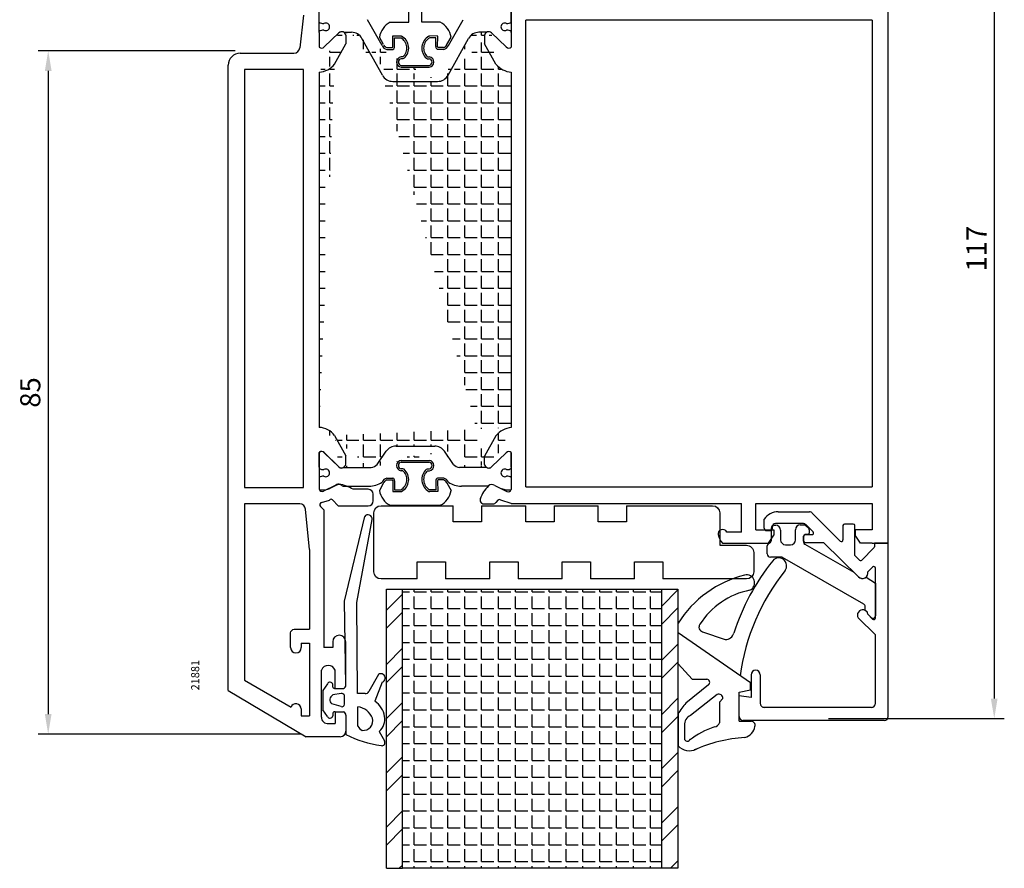
# Model space of a CAD drawing. Units: millimetres. Extents: x 62 to 2255, y -154 to 489.
# Drawn here: x 1700 to 1822, y 298 to 403 of the extents above; entities that cross this region are included whole.
import ezdxf

# ---------------------------------------------------------------- set-up
doc = ezdxf.new("R2010")
doc.units = ezdxf.units.MM
for name, color, linetype in [('cale', 8, 'Continuous'), ('clips', 70, 'Continuous'), ('cotes', 150, 'Continuous'), ('joints', 6, 'Continuous'), ('mousse', 30, 'Continuous'), ('panneau', 7, 'Continuous'), ('profiles alu', 7, 'Continuous')]:
    doc.layers.add(name, color=color, linetype=linetype)
doc.styles.add('Annotatif', font='arial.ttf')
doc.styles.get("Standard").update_dxf_attribs({"font": 'arial.ttf'})
doc.dimstyles.new('Annotatif', dxfattribs={"dimscale": 0, "dimtxt": 2.5, "dimasz": 2.5, "dimexe": 1.25, "dimexo": 0.625, "dimtad": 1, "dimdec": 0, "dimtxsty": 'Standard', "dimcen": 2.5, "dimadec": 0, "dimazin": 0, "dimtfac": 1, "dimtdec": 0, "dimtmove": 0, "dimatfit": 3, "dimfxl": 1, "dimarcsym": 0})
pattern_1 = [(360, (1920.518325186685, 5.278333434711385), (4.652944696204032e-16, 2.0955), [1.524, -0.5715]), (90, (1920.518325186685, 5.278333434711385), (-2.0955, 5.936068380010671e-16), [1.524, -0.5715])]

# ---------------------------------------------------------------- blocks, each defined once
blk = doc.blocks.new('*D48')
at = {"layer": 'cotes', "color": 0, "lineweight": -2}
for p, q in [((1805.217831676442, 433.200434911707), (1821.987869832265, 433.200434911707)), ((1820.737869832265, 430.700434911707), (1820.737869832265, 318.9143991965241)), ((1800.152046569558, 316.4143991965241), (1821.987869832265, 316.4143991965241))]:
    blk.add_line(p, q, dxfattribs=at)
at = {"layer": 'cotes', "color": 0}
for points in [[(1820.321203165599, 430.700434911707), (1821.154536498932, 430.700434911707), (1820.737869832265, 433.200434911707)], [(1820.321203165599, 318.9143991965241), (1821.154536498932, 318.9143991965241), (1820.737869832265, 316.4143991965241)]]:
    blk.add_solid(points, dxfattribs=at)
at = {"layer": 'Defpoints', "color": 0}
for p in [(1804.592831676442, 433.200434911707), (1799.527046569558, 316.4143991965241), (1820.737869832265, 316.4143991965241)]:
    blk.add_point(p, dxfattribs=at)
at = {"layer": 'cotes', "color": 0, "insert": (1818.857753870464, 374.8074170541149), "char_height": 2.5, "attachment_point": 5, "rotation": 90}
blk.add_mtext('117', dxfattribs=at)
blk = doc.blocks.new('*D50')
at = {"layer": 'cotes', "color": 0, "lineweight": -2}
for p, q in [((1726.456143726501, 399.4101044286285), (1701.981976743386, 399.4101044286285)), ((1703.231976743386, 396.9101044286285), (1703.231976743386, 316.9787590881423)), ((1734.642611390766, 314.4787590881423), (1701.981976743386, 314.4787590881423))]:
    blk.add_line(p, q, dxfattribs=at)
at = {"layer": 'cotes', "color": 0}
for points in [[(1702.815310076719, 396.9101044286285), (1703.648643410053, 396.9101044286285), (1703.231976743386, 399.4101044286285)], [(1702.815310076719, 316.9787590881423), (1703.648643410053, 316.9787590881423), (1703.231976743386, 314.4787590881423)]]:
    blk.add_solid(points, dxfattribs=at)
at = {"layer": 'Defpoints', "color": 0}
for p in [(1727.081143726501, 399.4101044286285), (1703.231976743386, 314.4787590881423), (1735.267611390766, 314.4787590881423)]:
    blk.add_point(p, dxfattribs=at)
at = {"layer": 'cotes', "color": 0, "insert": (1701.330544274082, 356.9444317583848), "char_height": 2.5, "attachment_point": 5, "rotation": 90}
blk.add_mtext('85', dxfattribs=at)

msp = doc.modelspace()

# ---------------------------------------------------------------- hatches: boundary and pattern name
at = {"layer": 'mousse'}
h = msp.add_hatch(dxfattribs=at)
h.set_pattern_fill('ANGLE', color=256, scale=0.3, angle=-1.272221872585407e-14)
h.set_pattern_definition(pattern_1)
edge = h.paths.add_edge_path()
edge.add_arc((1746.437175631863, 348.7755148436195), 1.496311589574217, 90, 145.1107086331189)
edge.add_line((1744.080062271166, 348.0112892294824), (1745.209812888801, 349.6313939647794))
edge.add_arc((1743.343644625329, 348.5248167021787), 0.8977869537445302, 270.0848179236195, 325.1107086331189)
edge.add_arc((1751.235079266304, 348.7755148436195), 1.496311589574217, 34.88929136688116, 90)
edge.add_line((1753.592192627, 348.0112892294824), (1752.462442009365, 349.6313939647794))
edge.add_arc((1739.6868604659, 348.0827142071853), 0.5314137280193416, 228.551549757177, 299.9034170045635)
edge.add_line((1739.951791167653, 347.6220491731351), (1743.344973665583, 347.6270307321579))
edge.add_line((1746.437175631862, 350.2718264331929), (1751.235079266304, 350.2718264331929))
edge.add_arc((1757.957327316478, 348.0827142071853), 0.5314137280193416, 240.0965829954364, 311.4484502428185)
edge.add_arc((1754.328610272837, 348.5248167021787), 0.8977869537445302, 214.8892913668811, 269.9151820763805)
edge.add_line((1757.692396614726, 347.6220491731351), (1754.327281232584, 347.6270307321579))
edge.add_arc((1746.049597623998, 397.0914800841097), 1.496311589574217, 209.0455363917841, 270)
edge.add_arc((1740.897498468557, 400.2048030031387), 1.496311589574217, 29.30058131922289, 89.6386447950883)
edge.add_line((1744.741470972743, 396.3650139545703), (1742.202378398226, 400.9370848766271))
edge.add_arc((1739.686860465901, 401.2464438198699), 0.5314137280193416, 60.09658299543653, 131.448450242823)
edge.add_line((1739.951791167654, 401.7071088539201), (1740.906935400933, 401.701084834011))
edge.add_arc((1751.594590158382, 397.0914800841097), 1.496311589574217, 270, 330.9544636082159)
edge.add_line((1746.049597623998, 395.5951684945353), (1751.594590158382, 395.5951684945362))
edge.add_arc((1756.746689313823, 400.2048030031387), 1.496311589574217, 90.3613552049117, 150.6994186807771)
edge.add_line((1752.902716809638, 396.3650139545703), (1755.441809384155, 400.9370848766271))
edge.add_arc((1757.95732731648, 401.2464438198699), 0.5314137280193416, 48.55154975717698, 119.9034170045635)
edge.add_line((1757.692396614727, 401.7071088539201), (1756.737252381448, 401.701084834011))
edge.add_line((1758.838317728198, 397.7597610912112), (1757.43523794684, 400.2882062767826))
edge.add_line((1757.43523794684, 401.3455560816587), (1757.43523794684, 400.2882062767826))
edge.add_arc((1757.95732731648, 401.2464438198699), 0.5314137280193416, 48.55154975717698, 169.2510065174831)
edge.add_arc((1760.931435257418, 399.4199984780357), 2.671615461052875, 218.4210573124701, 266.1262210850516)
edge.add_line((1758.838317728196, 351.569396935844), (1757.435237946839, 349.0409517502726))
edge.add_line((1757.435237946839, 347.9836019453965), (1757.435237946839, 349.0409517502726))
edge.add_arc((1757.957327316479, 348.0827142071853), 0.5314137280193416, 190.7489934825169, 311.4484502428185)
edge.add_arc((1760.931435257416, 349.9091595490195), 2.671615461052875, 93.87377891494846, 141.5789426875299)
edge.add_line((1760.75094439245, 396.7544868537138), (1760.750944392449, 352.5746711733414))
edge.add_line((1738.805870054183, 351.6031780801536), (1740.20894983554, 349.0747328945822))
edge.add_line((1740.20894983554, 348.0173830897061), (1740.20894983554, 349.0747328945822))
edge.add_arc((1739.6868604659, 348.1164953514949), 0.5314137280193416, 228.551549757177, 349.2510065174831)
edge.add_arc((1736.712752524963, 349.9429406933291), 2.671615461052875, 38.42105731247013, 86.12622108505157)
edge.add_line((1738.805870054184, 397.7597610912112), (1740.208949835541, 400.2882062767826))
edge.add_line((1740.208949835541, 401.3455560816587), (1740.208949835541, 400.2882062767826))
edge.add_arc((1739.686860465901, 401.2464438198699), 0.5314137280193416, 10.74899348251692, 131.448450242823)
edge.add_arc((1736.712752524964, 399.4199984780357), 2.671615461052875, 273.8737789149484, 321.5789426875298)
edge.add_line((1736.89324338993, 396.7544868537138), (1736.893243389929, 352.608452317651))
h = msp.add_hatch(dxfattribs=at)
h.set_pattern_fill('ANGLE', color=256, scale=0.3, angle=-1.272221872585407e-14)
h.set_pattern_definition(pattern_1)
h.paths.add_polyline_path([(1747.235884880202, 332.4943779341997), (1779.435304233236, 332.4943779341997), (1779.435304233236, 297.8130021581187), (1747.235884880202, 297.8130021581187)])
at = {"layer": 'panneau'}
h = msp.add_hatch(dxfattribs=at)
h.set_pattern_fill('ANSI32', color=256, scale=0.5, angle=-1.272221872585407e-14)
h.set_pattern_definition([(44.99999999999999, (1620.901801506933, 259.4337132403512), (-3.367596045400933, 3.367596045400933), []), (44.99999999999999, (1623.146866506933, 259.4337132403512), (-3.367596045400933, 3.367596045400933), [])])
h.paths.add_polyline_path([(1745.235884880202, 297.8130021581187), (1745.235884880202, 332.4943779341997), (1747.235884880202, 332.4943779341997), (1747.235884880202, 297.8130021581187)])
h.paths.add_polyline_path([(1781.435304233236, 297.8130021581187), (1779.435304233236, 297.8130021581187), (1779.435304233236, 332.4943779341997), (1781.435304233236, 332.4943779341997)])

# ---------------------------------------------------------------- linework, layer by layer
at = {"layer": 'cale'}
for points in [[(1749.050445148128, 333.7699181911235), (1744.570213477138, 333.7699181911235, -0.414213562373095), (1743.672426523393, 334.6677051448683), (1743.672426523393, 341.9733242440111, -0.414213562373095), (1744.570213477138, 342.8711111977559), (1753.525584557584, 342.8711111977559)], [(1775.07691152792, 342.8711111977559), (1785.745973996482, 342.8711111977559, -0.4142135623730951), (1786.643760950227, 341.9733242440111), (1786.643760950227, 337.952641660057), (1789.959878836993, 337.952641660057, -0.4142135623730951), (1790.857665790737, 337.0548547063122), (1790.857665790737, 334.6677051448683, -0.414213562373095), (1789.959878836993, 333.7699181911235), (1779.591306555431, 333.7699181911235)]]:
    msp.add_lwpolyline(points, format="xyb", dxfattribs=at)
for points in [[(1757.058588084818, 342.8711111977559), (1757.058588084818, 340.8704178419434), (1753.525584557584, 340.8704178419434), (1753.525584557584, 342.8711111977559)], [(1757.058588084818, 342.8711111977559), (1762.554374612606, 342.8711111977559)], [(1766.08737813984, 342.8711111977559), (1766.08737813984, 340.8704178419434), (1762.554374612606, 340.8704178419434), (1762.554374612606, 342.8711111977559)], [(1766.08737813984, 342.8711111977559), (1771.543908000686, 342.8711111977559)], [(1775.07691152792, 342.8711111977559), (1775.07691152792, 340.8704178419434), (1771.543908000686, 340.8704178419434), (1771.543908000686, 342.8711111977559)], [(1749.050445148128, 333.7699181911235), (1749.050445148128, 335.8882992236363), (1752.583448675362, 335.8882992236363), (1752.583448675362, 333.7699181911235)], [(1758.07923520315, 333.7699181911235), (1758.07923520315, 335.8882992236363), (1761.612238730384, 335.8882992236363), (1761.612238730384, 333.7699181911235)], [(1767.068768591231, 333.7699181911235), (1767.068768591231, 335.8882992236363), (1770.601772118464, 335.8882992236363), (1770.601772118464, 333.7699181911235)], [(1776.058303028197, 333.7699181911235), (1776.058303028197, 335.8882992236363), (1779.591306555431, 335.8882992236363), (1779.591306555431, 333.7699181911235)], [(1758.07923520315, 333.7699181911235), (1752.583448675362, 333.7699181911235)], [(1767.068768591231, 333.7699181911235), (1761.612238730384, 333.7699181911235)], [(1776.058303028197, 333.7699181911235), (1770.601772118464, 333.7699181911235)]]:
    msp.add_lwpolyline(points, dxfattribs=at)
at = {"layer": 'clips'}
for p, q in [((1736.89324338993, 402.9701298231653), (1736.89324338993, 404.4543411681939)), ((1748.023725383349, 402.9477695158516), (1748.023725383349, 404.4640453039251)), ((1749.620462399032, 402.9477695158516), (1749.620462399032, 404.4640453039251)), ((1760.750944392451, 402.9701298231653), (1760.750944392451, 404.4543411681939)), ((1744.701657753518, 400.0608317906867), (1742.876290089939, 403.2685161308113)), ((1745.717088090166, 402.9477695158516), (1748.023725383349, 402.9477695158516)), ((1751.927099692215, 402.9477695158516), (1749.620462399032, 402.9477695158516)), ((1752.942530028863, 400.0608317906867), (1754.767897692442, 403.2685161308113)), ((1736.89324338993, 401.6658542520968), (1736.89324338993, 401.7925911788811)), ((1736.89324338993, 401.6658542520968), (1736.89324338993, 399.8475562185854)), ((1739.335093308882, 401.6447658222373), (1737.51779772851, 399.8744607009635)), ((1739.951791167654, 401.7071088539201), (1740.906935400933, 401.701084834011)), ((1746.039573509562, 399.8891936733094), (1746.037417154215, 401.2413021743873)), ((1746.037417154215, 401.2413021743873), (1747.01527576361, 401.2413021743873)), ((1747.01527576361, 401.2413021743873), (1747.122075130226, 401.2142642343501)), ((1750.522112652154, 401.2142642343501), (1750.628912018771, 401.2413021743873)), ((1751.606356384388, 401.2276009178972), (1750.628912018771, 401.2413021743873)), ((1751.604614272819, 399.8891936733094), (1751.606356384388, 401.2276009178972)), ((1757.692396614727, 401.7071088539201), (1756.737252381448, 401.701084834011)), ((1758.309094473499, 401.6447658222373), (1760.126390053871, 399.8744607009617)), ((1760.750944392451, 401.665854252095), (1760.750944392451, 401.7925911788793)), ((1760.750944392451, 401.665854252095), (1760.750944392451, 399.8475562185854)), ((1744.741470972743, 396.3650139545703), (1742.202378398227, 400.9370848766271)), ((1744.896730744672, 400.171840198102), (1744.369787754977, 401.0978272252128)), ((1746.261863892651, 399.9202311342365), (1746.261863892651, 401.016855435952)), ((1746.261863892651, 401.016855435952), (1747.01527576361, 401.016855435952)), ((1751.38232388973, 401.016855435952), (1750.628912018771, 401.016855435952)), ((1751.38232388973, 399.9202311342365), (1751.38232388973, 401.016855435952)), ((1752.735031979846, 400.1463940373201), (1752.747457037709, 400.171840198102)), ((1752.747457037709, 400.171840198102), (1753.274400027404, 401.0978272252128)), ((1752.902716809638, 396.3650139545703), (1755.441809384155, 400.9370848766271)), ((1745.275887710428, 399.5739646973475), (1746.056567478105, 399.5739646973475)), ((1745.303519632688, 399.7984114357828), (1746.002915773725, 399.7984114357828)), ((1752.368300071953, 399.5739646973475), (1751.587620304276, 399.5739646973475)), ((1752.340668149693, 399.7984114357828), (1751.641272008656, 399.7984114357828)), ((1747.292581368194, 398.6402689802112), (1747.062494526332, 398.6402689802112)), ((1747.292581368194, 398.4158222417741), (1747.062494526332, 398.4158222417741)), ((1747.087146500659, 397.5918757516743), (1750.557041281722, 397.5918757516743)), ((1747.441961147064, 398.4727517570377), (1747.292581368194, 398.4158222417741)), ((1750.202226635317, 398.4727517570377), (1750.351606414187, 398.4158222417741)), ((1750.351606414187, 398.6402689802112), (1750.581693256049, 398.6402689802112)), ((1750.351606414187, 398.4158222417741), (1750.581693256049, 398.4158222417741)), ((1747.087146500659, 397.367429013239), (1750.557041281722, 397.367429013239)), ((1746.049597623999, 395.5951684945353), (1751.594590158383, 395.5951684945362)), ((1746.437175631862, 350.2718264331929), (1751.235079266304, 350.2718264331929)), ((1736.893243389929, 347.6633037749584), (1736.893243389928, 349.4816018084698)), ((1739.33509330888, 347.6843922048179), (1737.517797728508, 349.4546973260917)), ((1744.080062271166, 348.0112892294824), (1745.209812888801, 349.6313939647794)), ((1753.592192627, 348.0112892294824), (1752.462442009365, 349.6313939647794)), ((1758.309094473498, 347.6843922048179), (1760.12639005387, 349.4546973260935)), ((1760.75094439245, 347.6633037749602), (1760.75094439245, 349.4816018084698)), ((1736.893243389929, 347.6633037749584), (1736.893243389929, 347.5365668481741)), ((1739.951791167653, 347.6220491731351), (1743.344973665583, 347.6270307321579)), ((1747.292581368193, 347.451172685955), (1747.062494526331, 347.451172685955)), ((1747.087146500657, 348.4995659144902), (1750.557041281721, 348.4995659144902)), ((1747.087146500657, 348.2751191760549), (1750.557041281721, 348.2751191760549)), ((1747.441961147063, 347.3942431706914), (1747.292581368193, 347.451172685955)), ((1750.202226635316, 347.3942431706914), (1750.351606414185, 347.451172685955)), ((1750.351606414185, 347.451172685955), (1750.581693256048, 347.451172685955)), ((1757.692396614726, 347.6220491731351), (1754.327281232584, 347.6270307321579)), ((1760.75094439245, 347.6633037749602), (1760.75094439245, 347.5365668481759)), ((1736.893243389929, 346.3590282038899), (1736.893243389929, 344.8748168588613)), ((1745.275887710427, 346.2930302303816), (1746.056567478104, 346.2930302303816)), ((1747.292581368193, 347.2267259475179), (1747.062494526331, 347.2267259475179)), ((1750.351606414185, 347.2267259475179), (1750.581693256048, 347.2267259475179)), ((1752.368300071952, 346.2930302303816), (1751.587620304274, 346.2930302303816)), ((1760.75094439245, 346.3590282038899), (1760.75094439245, 344.8748168588613)), ((1737.65593863204, 344.8389106945747), (1738.075501213314, 344.9539347008272)), ((1738.075501213314, 344.9539347008272), (1738.193559753454, 345.0124525033903)), ((1738.948044196305, 345.386426055928), (1738.193559753454, 345.0124525033903)), ((1739.767869414892, 345.29895578078), (1743.139521446654, 345.304131446203)), ((1744.896730744671, 345.6951547296271), (1744.369787754976, 344.7691677025164)), ((1745.303519632687, 346.0685834919464), (1746.002915773724, 346.0685834919464)), ((1746.039573509561, 345.9778012544198), (1746.037417154214, 344.6256927533418)), ((1746.26186389265, 345.9467637934927), (1746.26186389265, 344.8501394917771)), ((1751.382323889728, 345.9467637934927), (1751.382323889728, 344.8501394917771)), ((1751.604614272818, 345.9778012544198), (1751.606356384387, 344.6393940098319)), ((1752.340668149691, 346.0685834919464), (1751.641272008655, 346.0685834919464)), ((1752.735031979845, 345.7206008904091), (1752.747457037708, 345.6951547296271)), ((1752.747457037708, 345.6951547296271), (1753.274400027402, 344.7691677025164)), ((1757.876318367487, 345.29895578078), (1754.546576759503, 345.3043930895624)), ((1758.696143586073, 345.386426055928), (1759.450628028925, 345.0124525033903)), ((1759.450628028925, 345.0124525033903), (1759.568686569065, 344.9539347008272)), ((1759.988249150338, 344.8389106945747), (1759.568686569065, 344.9539347008272)), ((1746.037417154214, 344.6256927533418), (1747.015275763609, 344.6256927533418)), ((1746.26186389265, 344.8501394917771), (1747.015275763609, 344.8501394917771)), ((1747.015275763609, 344.6256927533418), (1747.122075130225, 344.652730693379)), ((1750.522112652153, 344.652730693379), (1750.62891201877, 344.6256927533418)), ((1751.382323889728, 344.8501394917771), (1750.62891201877, 344.8501394917771)), ((1751.606356384387, 344.6393940098319), (1750.62891201877, 344.6256927533418)), ((1745.717088090164, 342.9192254118775), (1751.927099692214, 342.9192254118775)), ((1793.051326267222, 338.5870691703108), (1793.051326267222, 340.1401702780606)), ((1793.351326267222, 340.4401702780606), (1793.600878506097, 340.4401702780606)), ((1796.644955575428, 340.4871582912842), (1797.145311267341, 340.4871582912842)), ((1797.700974532838, 340.0407957239042), (1797.282020586249, 340.4331396672324)), ((1794.200878506098, 339.8401702780607), (1794.200878506098, 338.6229411423185)), ((1796.044955575428, 338.6229411423185), (1796.044955575428, 339.8871582912843)), ((1797.05862699153, 339.0740687777275), (1797.05862699153, 338.3367025899756)), ((1797.56426521393, 339.2740687777273), (1797.25862699153, 339.2740687777273)), ((1797.76426521393, 339.8948143479563), (1797.76426521393, 339.4740687777273)), ((1792.536423307788, 336.894735271851), (1792.536423307788, 337.8896062754548)), ((1792.65042922065, 338.1249914906862), (1792.93732035436, 338.3516839550794)), ((1794.800878506097, 338.0229411423184), (1795.444955575428, 338.0229411423184)), ((1797.210060574836, 338.0760725459845), (1803.301252702747, 334.6039226204546)), ((1794.415734229035, 336.4947352718509), (1792.936423307788, 336.4947352718509)), ((1794.415734229035, 336.4947352718509), (1804.51095292527, 330.667528228581)), ((1803.301252702747, 334.6039226204546), (1803.873221053782, 334.0389522823698)), ((1804.811535711784, 334.0011476912848), (1805.975340337879, 333.2479502911424)), ((1805.975340337879, 333.2479502911424), (1805.975340337879, 329.1799408033353)), ((1804.719535296507, 329.8634407445536), (1804.710916953055, 330.3285104397976)), ((1805.457083725781, 328.9741155102452), (1805.050093383487, 329.4056870237946))]:
    msp.add_line(p, q, dxfattribs=at)
for centre, radius, start, end in [((1737.39392545801, 403.5865725428907), 0.7941562566640116, 230.9160879978568, 275.8611002120772), ((1737.702824450301, 402.3813605010223), 0.4735935808096328, 0, 118.7512145170459), ((1737.702824450301, 402.3813605010223), 0.4735935808096328, 241.2487854829541, 0), ((1746.848481517229, 400.7081974489688), 2.509130153970372, 116.8021232451566, 171.0666858656249), ((1750.795706265151, 400.7081974489706), 2.509130153970372, 8.933314134375152, 63.19787675484339), ((1759.94136333208, 402.3813605010223), 0.4735935808096328, 61.24878548295415, 180), ((1759.94136333208, 402.3813605010223), 0.4735935808096328, 180, 298.7512145170458), ((1760.250262324371, 403.5865725428907), 0.7941562566640116, 264.1388997879228, 309.0839120021432), ((1737.39392545801, 401.1761484591557), 0.7941562566640116, 84.13889978792287, 129.0839120021432), ((1739.686860465901, 401.2464438198699), 0.5314137280193416, 60.09658299543653, 131.448450242823), ((1740.897498468557, 400.2048030031387), 1.496311589574217, 29.30058131922289, 89.6386447950883), ((1746.319743208571, 399.7312275311583), 1.686159653034698, 311.7242779316101, 61.58634101044245), ((1751.324444573811, 399.7312275311583), 1.686159653034698, 118.4136589895575, 228.2757220683898), ((1756.746689313823, 400.2048030031387), 1.496311589574217, 90.3613552049117, 150.6994186807771), ((1757.95732731648, 401.2464438198699), 0.5314137280193416, 48.55154975717698, 119.9034170045635), ((1760.250262324371, 401.1761484591557), 0.7941562566640116, 50.91608799785683, 95.86110021207716), ((1745.460461212186, 400.3737259551585), 0.8207834349252103, 202.4089030208478, 257.0044845809595), ((1745.460461212186, 400.3737259551585), 0.5963366964890778, 202.4089030208478, 254.7413941748675), ((1745.942426051638, 399.8756293868669), 0.3225365872881623, 290.725231630127, 7.948578438636953), ((1746.319743208571, 399.7312275311583), 1.461712914598566, 311.7242779316101, 61.58634101044245), ((1751.324444573811, 399.7312275311583), 1.461712914598566, 118.4136589895575, 228.2757220683898), ((1751.701761730743, 399.8756293868669), 0.3225365872881623, 172.051421561363, 249.274768369873), ((1752.183726570195, 400.3737259551585), 0.5963366964890778, 285.2586058251325, 337.5910969791522), ((1752.183726570195, 400.3737259551585), 0.8207834349252103, 282.9955154190404, 337.5910969791522), ((1737.190795066175, 400.2028425987851), 0.4634278929795956, 230.0538892897884, 314.8794230724562), ((1745.942426051638, 399.8756293868669), 0.09808984885202973, 308.073851936617, 7.948578438636953), ((1751.701761730743, 399.8756293868669), 0.09808984885202973, 172.051421561363, 231.9261480633829), ((1760.453392716206, 400.2028425987851), 0.4634278929795956, 225.1205769275438, 309.9461107102115), ((1747.143838878997, 398.0051857232725), 0.6402715415779134, 97.29896248046843, 264.9201342712408), ((1747.143838878997, 398.0051857232725), 0.4158248031417808, 97.29896248046843, 264.9201342712408), ((1750.500348903384, 398.0051857232725), 0.4158248031417808, 275.0798657287592, 82.70103751953155), ((1750.500348903384, 398.0051857232725), 0.6402715415779134, 275.0798657287592, 82.70103751953155), ((1746.049597623998, 397.0914800841097), 1.496311589574217, 209.0455363917841, 270), ((1751.594590158383, 397.0914800841097), 1.496311589574217, 270, 330.9544636082159), ((1746.437175631863, 348.7755148436195), 1.496311589574217, 90, 145.1107086331189), ((1751.235079266304, 348.7755148436195), 1.496311589574217, 34.88929136688116, 90), ((1737.190795066174, 349.1263154282701), 0.4634278929795956, 45.12057692754381, 129.9461107102115), ((1760.453392716204, 349.1263154282701), 0.4634278929795956, 50.05388928978847, 134.8794230724562), ((1737.393925458009, 348.1530095678995), 0.7941562566640116, 230.9160879978568, 275.8611002120772), ((1737.7028244503, 346.9477975260329), 0.4735935808096328, 0, 118.7512145170459), ((1739.6868604659, 348.0827142071853), 0.5314137280193416, 228.551549757177, 299.9034170045635), ((1743.343644625329, 348.5248167021787), 0.8977869537445302, 270.0848179236195, 325.1107086331189), ((1747.143838878996, 347.8618092044567), 0.6402715415779134, 95.07986572875913, 262.7010375195185), ((1747.143838878996, 347.8618092044567), 0.4158248031417808, 95.07986572875913, 262.7010375195185), ((1746.319743208569, 346.1357673965708), 1.686159653034698, 298.4136589895576, 48.27572206838988), ((1751.324444573809, 346.1357673965708), 1.686159653034698, 131.7242779316101, 241.5863410104425), ((1750.500348903382, 347.8618092044567), 0.4158248031417808, 277.298962480035, 84.92013427124085), ((1750.500348903382, 347.8618092044567), 0.6402715415779134, 277.298962480035, 84.92013427124085), ((1754.328610272837, 348.5248167021787), 0.8977869537445302, 214.8892913668811, 269.9151820763805), ((1757.957327316478, 348.0827142071853), 0.5314137280193416, 240.0965829954364, 311.4484502428185), ((1759.941363332078, 346.9477975260329), 0.4735935808096328, 61.24878548295415, 180), ((1760.250262324369, 348.1530095678995), 0.7941562566640116, 264.1388997879228, 309.0839120021432), ((1737.393925458009, 345.7425854841645), 0.7941562566640116, 84.13889978792287, 129.0839120021432), ((1737.7028244503, 346.9477975260329), 0.4735935808096328, 241.2487854829541, 0), ((1745.460461212185, 345.4932689725706), 0.8207834349252103, 102.9955154190404, 157.5910969791522), ((1745.942426051637, 345.9913655408623), 0.3225365872881623, 352.0514215613631, 69.27476836987302), ((1746.319743208569, 346.1357673965708), 1.461712914598566, 298.4136589895576, 48.27572206838988), ((1751.324444573809, 346.1357673965708), 1.461712914598566, 131.7242779316101, 241.5863410104425), ((1751.701761730742, 345.9913655408623), 0.3225365872881623, 110.725231630127, 187.9485784386369), ((1752.183726570193, 345.4932689725706), 0.8207834349252103, 22.40890302084786, 77.00448458095961), ((1759.941363332078, 346.9477975260329), 0.4735935808096328, 180, 298.7512145170458), ((1760.250262324369, 345.7425854841645), 0.7941562566640116, 50.91608799785683, 95.86110021207716), ((1737.474650700086, 348.439742444169), 3.605392434000745, 260.7199335169736, 272.8821870348559), ((1739.310915091246, 344.9158734494581), 0.5942180086898968, 43.15481398265687, 127.6379377559384), ((1743.135385584393, 347.9984107819278), 2.694282510107282, 269.1966715251207, 305.5442707461164), ((1745.460461212185, 345.4932689725706), 0.5963366964890778, 105.2586058251325, 157.5910969791522), ((1745.942426051637, 345.9913655408623), 0.09808984885202973, 352.0514215613631, 51.92614806338295), ((1751.701761730742, 345.9913655408623), 0.09808984885202973, 128.073851936617, 187.9485784386369), ((1752.183726570193, 345.4932689725706), 0.5963366964890778, 22.40890302084786, 74.74139417486748), ((1754.508802197985, 347.9984107819259), 2.694282510107282, 234.4557292538836, 270.8033284753222), ((1758.333272691132, 344.9158734494581), 0.5942180086898968, 52.36206224406161, 136.8451860173431), ((1760.169537082292, 348.439742444169), 3.605392434000745, 267.1178129651311, 279.2800664830264), ((1746.848481517228, 345.1587974787603), 2.509130153970372, 188.9333141343751, 243.1978767548434), ((1750.79570626515, 345.1587974787603), 2.509130153970372, 296.8021232451566, 351.0666858656248), ((1793.351326267222, 340.1401702780606), 0.3, 90, 180), ((1793.600878506097, 339.8401702780607), 0.6, 0, 90), ((1796.644955575428, 339.8871582912843), 0.6, 90, 180), ((1797.145311267341, 340.2871582912844), 0.2, 46.87858802295369, 90), ((1797.56426521393, 339.8948143479563), 0.2, 0, 46.87858802295369), ((1797.25862699153, 339.0740687777275), 0.2, 90, 180), ((1797.56426521393, 339.4740687777273), 0.2, 270, 0), ((1792.836423307788, 337.8896062754548), 0.3, 128.3146951930748, 180), ((1792.751326267221, 338.5870691703108), 0.3, 308.3146951930748, 0), ((1794.800878506097, 338.6229411423185), 0.6, 180, 270), ((1795.444955575428, 338.6229411423185), 0.6, 270, 0), ((1797.35862699153, 338.3367025899756), 0.3, 180, 240.3156499646612), ((1792.936423307788, 336.894735271851), 0.4, 180, 270), ((1804.362494409693, 334.5193322795062), 0.6856772990650242, 224.4745156763685, 310.9110991404667), ((1804.310985617145, 330.3210991944609), 0.4, 1.061643444808902, 60.00540704533737), ((1804.402178783304, 329.2860378556702), 0.6588696779809724, 10.46283073523194, 61.20559424221071), ((1805.675340337878, 329.1799408033353), 0.3, 223.3209417841981, 0)]:
    msp.add_arc(centre, radius, start, end, dxfattribs=at)
at = {"layer": 'joints'}
for p, q in [((1740.044447392052, 331.0126702304556), (1742.540227202125, 341.5436275529978)), ((1741.551527062223, 330.8469111183863), (1743.454269714122, 341.1648887153556)), ((1740.20114087773, 320.5662196600574), (1740.044447392052, 331.0126702304556)), ((1741.664204284382, 319.517921387413), (1741.551527062223, 330.8469111183863)), ((1781.469453872863, 323.2438390723805), (1781.469453872863, 328.27782608598)), ((1790.451237040192, 320.8428088371843), (1781.469453872863, 327.0955847554237)), ((1784.496521856698, 327.210392471407), (1787.330043050139, 326.2460001470868)), ((1781.469453872863, 323.2438390723805), (1783.216856466139, 321.3285254530551)), ((1744.257425017088, 321.8999131762525), (1743.065630074949, 319.8054031632259)), ((1737.908177551279, 320.7247475593745), (1737.361075583322, 319.9084909736471)), ((1738.585335389409, 320.3237381029307), (1738.585335389409, 320.6579128876278)), ((1744.709485565408, 320.941640590207), (1743.81906397252, 318.5733384776418)), ((1785.262419669979, 320.5999029973013), (1782.44723825321, 318.3330768400124)), ((1783.216856466139, 321.3285254530551), (1785.039635174424, 321.3285254530551)), ((1790.451237040192, 319.995658339893), (1790.451237040192, 320.8428088371843)), ((1737.361075583322, 319.9084909736471), (1737.361075583322, 317.5134124371621)), ((1739.611346512197, 319.5222776904252), (1738.572440381437, 319.3534632247543)), ((1738.865381429666, 320.159636060866), (1739.910399113468, 320.159636060866)), ((1740.025220257584, 318.2055234322347), (1740.025220257584, 319.328141054903)), ((1742.586171568012, 319.517921387413), (1741.664204284382, 319.517921387413)), ((1786.314610994409, 319.4118020361589), (1783.00201833307, 316.7919375653842)), ((1789.038009616919, 319.7093563070234), (1790.451237040192, 319.995658339893)), ((1789.072740339546, 316.0905238224864), (1789.038009616919, 319.7093563070234)), ((1739.611346512197, 317.9269790885596), (1738.454189990694, 318.2477270486529)), ((1786.619450912828, 318.4572778195129), (1787.006146602634, 318.9038269687612)), ((1786.619450912828, 318.4572778195129), (1786.619450912828, 315.8947691257986)), ((1737.908177551279, 316.6971558514347), (1737.361075583322, 317.5134124371621)), ((1738.585335389409, 317.0981653078802), (1738.585335389409, 316.7639905231813)), ((1738.865381429666, 317.2622673499432), (1739.910399113468, 317.2622673499432)), ((1740.20114087773, 316.8556837507517), (1740.20114087773, 314.4299914248736)), ((1741.704423103071, 315.4741707944636), (1741.680406088419, 317.888931356973)), ((1781.469453872863, 317.0078863474432), (1781.469453872863, 313.0434234002173)), ((1782.25008014734, 315.5733961942574), (1782.25008014734, 313.9689833414072)), ((1789.072740339546, 316.0905238224864), (1789.072740339546, 316.0905238224864)), ((1789.072740339546, 316.0905238224864), (1790.521400190371, 316.0905238224864)), ((1744.353957168441, 314.8254733911131), (1745.016634082537, 313.6428561907856))]:
    msp.add_line(p, q, dxfattribs=at)
for centre, radius, start, end in [((1742.952881680601, 341.2471840325911), 0.5080969192952306, 350.6788697644341, 144.3072163869704), ((1793.973470131279, 335.3992056540887), 0.9826956945781887, 323.5974186948588, 139.7951038915415), ((1815.811666583878, 318.0747534795214), 28.85773727540517, 141.514101739252, 161.9301817768758), ((1793.009189031364, 321.0105120071244), 13.6374242967307, 103.9031195284224, 147.7987378641665), ((1815.568676588661, 318.204008374682), 26.62285583306269, 141.3929640503882, 172.3941163867379), ((1789.987608262219, 333.2890019530792), 0.99277371334822, 293.8748397089217, 104.8974351240156), ((1792.281351167141, 322.9298440767238), 9.638833191337202, 101.3196098730951, 147.3238955570093), ((1784.667319098149, 327.7912817302245), 0.6054783470082751, 145.5552466875634, 253.6152294946571), ((1787.386867398649, 327.262724592711), 1.018311153288596, 266.8010883305389, 346.5415329022044), ((1744.565572278017, 321.4595151823382), 0.5374989557778965, 285.5301948115531, 124.9805510370032), ((1738.236353767192, 320.5859317560084), 0.3563277367185786, 11.65441886177227, 157.0720430845615), ((1739.775735811957, 320.5631760573092), 0.4254159535129461, 288.4541104623315, 0.4099213458378168), ((1784.962195788139, 320.9064768331905), 0.4290942741156754, 314.4004389322607, 79.60276201770213), ((1738.910852561332, 318.7580814241414), 0.6848374201241917, 119.6136937287248, 228.1779778233983), ((1738.798475171849, 320.3664634680049), 0.2173799063375721, 191.3351083073733, 287.9257902822912), ((1739.651153835132, 319.0689111781599), 0.4551107748706108, 34.72215028200517, 95.01792089734454), ((1742.624672838994, 319.9972677854917), 0.4808901300906025, 265.4078411636685, 336.4856909526994), ((1786.521636049084, 318.9689360362177), 0.4888656944061291, 352.3463800102917, 115.0545174564422), ((1739.743564129321, 318.1772724994103), 0.2830694080853466, 242.1547240068836, 5.727776960953711), ((1742.162924345053, 316.199477247143), 2.89448019639669, 9.8096613173733, 55.09819639142248), ((1787.171992042343, 313.8236221181928), 6.531345975836326, 136.3356308067753, 150.8212624594266), ((1738.236353767192, 316.8359716548007), 0.3563277367185786, 202.9279569154267, 348.3455811382143), ((1738.798475171849, 317.0554399428042), 0.2173799063375721, 72.0742097177088, 168.6648916926267), ((1739.775735811957, 316.8587273534999), 0.4254159535129461, 359.5900786541622, 71.54588953766847), ((1741.344837575016, 315.5493162119042), 2.363557753519634, 22.50921412109658, 81.83779405180913), ((1783.515114763326, 315.6340418332752), 1.266487454804187, 113.8994899890329, 182.7446528839401), ((1742.346957494942, 316.1667834100194), 1.215828304953583, 264.0657061561937, 13.67205452283166), ((1743.099218164972, 316.3203791346791), 1.951694942599807, 310.0081891635195, 10.99539831201771), ((1785.814793223176, 316.2468855939901), 0.8783279596415297, 281.946771626475, 336.365917147776), ((1790.519225385808, 315.575536388013), 0.5149920265797896, 346.0374536917559, 89.75803995670526), ((1746.881405840588, 328.0647617323834), 15.18330995904879, 243.8977636877381, 261.3202754168495), ((1742.676377225658, 315.9295412348533), 1.073339207517826, 205.1035703825086, 244.9110984199446), ((1789.114019098654, 305.7572179689291), 10.12235899575206, 107.9370937167699, 127.9535701297438), ((1789.332540466501, 315.7163055883871), 1.707158805379782, 284.3977809238477, 351.0689091080216), ((1744.661253761385, 313.452269522028), 0.4032597809972651, 259.8338652760941, 28.20418380695993), ((1782.609755017354, 313.9660689638208), 0.3596866771459875, 179.5357532742962, 348.9552261132496), ((1790.926144437874, 295.7497980571193), 18.35024650054793, 93.65285274442711, 113.9553641595074), ((1782.863994017158, 314.2801880429529), 1.863955202136183, 221.5685997354234, 297.8742711705312)]:
    msp.add_arc(centre, radius, start, end, dxfattribs=at)
at = {"layer": 'mousse'}
for p, q in [((1739.951791167654, 401.7071088539201), (1740.906935400933, 401.701084834011)), ((1740.208949835541, 401.3455560816587), (1740.208949835541, 400.2882062767826)), ((1757.692396614727, 401.7071088539201), (1756.737252381448, 401.701084834011)), ((1757.43523794684, 401.3455560816587), (1757.43523794684, 400.2882062767826)), ((1738.805870054184, 397.7597610912112), (1740.208949835541, 400.2882062767826)), ((1744.741470972743, 396.3650139545703), (1742.202378398226, 400.9370848766271)), ((1752.902716809638, 396.3650139545703), (1755.441809384155, 400.9370848766271)), ((1758.838317728198, 397.7597610912112), (1757.43523794684, 400.2882062767826)), ((1736.89324338993, 396.7544868537138), (1736.893243389929, 352.608452317651)), ((1760.75094439245, 396.7544868537138), (1760.750944392449, 352.5746711733414)), ((1746.049597623998, 395.5951684945353), (1751.594590158382, 395.5951684945362)), ((1738.805870054183, 351.6031780801536), (1740.20894983554, 349.0747328945822)), ((1758.838317728196, 351.569396935844), (1757.435237946839, 349.0409517502726)), ((1746.437175631862, 350.2718264331929), (1751.235079266304, 350.2718264331929)), ((1740.20894983554, 348.0173830897061), (1740.20894983554, 349.0747328945822)), ((1744.080062271166, 348.0112892294824), (1745.209812888801, 349.6313939647794)), ((1753.592192627, 348.0112892294824), (1752.462442009365, 349.6313939647794)), ((1757.435237946839, 347.9836019453965), (1757.435237946839, 349.0409517502726)), ((1739.951791167653, 347.6220491731351), (1743.344973665583, 347.6270307321579)), ((1757.692396614726, 347.6220491731351), (1754.327281232584, 347.6270307321579))]:
    msp.add_line(p, q, dxfattribs=at)
for centre, radius, start, end in [((1739.686860465901, 401.2464438198699), 0.5314137280193416, 10.74899348251692, 131.448450242823), ((1739.686860465901, 401.2464438198699), 0.5314137280193416, 60.09658299543653, 131.448450242823), ((1740.897498468557, 400.2048030031387), 1.496311589574217, 29.30058131922289, 89.6386447950883), ((1756.746689313823, 400.2048030031387), 1.496311589574217, 90.3613552049117, 150.6994186807771), ((1757.95732731648, 401.2464438198699), 0.5314137280193416, 48.55154975717698, 169.2510065174831), ((1757.95732731648, 401.2464438198699), 0.5314137280193416, 48.55154975717698, 119.9034170045635), ((1736.712752524964, 399.4199984780357), 2.671615461052875, 273.8737789149484, 321.5789426875298), ((1760.931435257418, 399.4199984780357), 2.671615461052875, 218.4210573124701, 266.1262210850516), ((1746.049597623998, 397.0914800841097), 1.496311589574217, 209.0455363917841, 270), ((1751.594590158382, 397.0914800841097), 1.496311589574217, 270, 330.9544636082159), ((1736.712752524963, 349.9429406933291), 2.671615461052875, 38.42105731247013, 86.12622108505157), ((1760.931435257416, 349.9091595490195), 2.671615461052875, 93.87377891494846, 141.5789426875299), ((1746.437175631863, 348.7755148436195), 1.496311589574217, 90, 145.1107086331189), ((1751.235079266304, 348.7755148436195), 1.496311589574217, 34.88929136688116, 90), ((1739.6868604659, 348.1164953514949), 0.5314137280193416, 228.551549757177, 349.2510065174831), ((1739.6868604659, 348.0827142071853), 0.5314137280193416, 228.551549757177, 299.9034170045635), ((1743.343644625329, 348.5248167021787), 0.8977869537445302, 270.0848179236195, 325.1107086331189), ((1754.328610272837, 348.5248167021787), 0.8977869537445302, 214.8892913668811, 269.9151820763805), ((1757.957327316479, 348.0827142071853), 0.5314137280193416, 190.7489934825169, 311.4484502428185), ((1757.957327316478, 348.0827142071853), 0.5314137280193416, 240.0965829954364, 311.4484502428185)]:
    msp.add_arc(centre, radius, start, end, dxfattribs=at)
at = {"layer": 'panneau'}
for p, q in [((1745.235884880202, 297.8130021581187), (1745.235884880202, 332.4943779341997)), ((1745.235884880202, 332.4943779341997), (1747.235884880202, 332.4943779341997)), ((1747.235884880202, 332.4943779341997), (1779.435304233236, 332.4943779341997)), ((1747.235884880202, 297.8130021581187), (1747.235884880202, 332.4943779341997)), ((1779.435304233236, 297.8130021581187), (1779.435304233236, 332.4943779341997)), ((1779.435304233236, 332.4943779341997), (1781.435304233236, 332.4943779341997)), ((1781.435304233236, 332.4943779341997), (1781.435304233236, 297.8130021581187)), ((1745.235884880202, 297.8130021581187), (1747.235884880202, 297.8130021581187)), ((1779.435304233236, 297.8130021581187), (1747.235884880202, 297.8130021581187)), ((1781.435304233236, 297.8130021581187), (1779.435304233236, 297.8130021581187))]:
    msp.add_line(p, q, dxfattribs=at)
at = {"layer": 'profiles alu'}
for p, q in [((1807.574688465905, 338.2058353147136), (1807.574688465905, 429.7800630945353)), ((1734.930584679211, 403.8417214548103), (1734.494102516725, 399.7893134615665)), ((1736.89324338993, 401.6658542520968), (1736.89324338993, 404.4543411681939)), ((1760.750944392451, 404.4543411681939), (1760.750944392451, 399.8475562185854)), ((1805.564518880824, 403.2181637726721), (1762.568952239015, 403.2181637726721)), ((1736.89324338993, 401.6658542520968), (1736.89324338993, 399.8475562185854)), ((1739.335093308882, 401.6447658222373), (1737.51779772851, 399.8744607009635)), ((1740.208949835541, 401.3455560816587), (1740.208949835541, 400.2882062767826)), ((1757.435237946841, 401.3455560816587), (1757.435237946841, 400.2882062767826)), ((1758.309094473499, 401.6447658222373), (1760.126390053872, 399.8744607009617)), ((1738.805870054184, 397.7597610912112), (1740.208949835541, 400.2882062767826)), ((1758.838317728198, 397.7597610912112), (1757.435237946841, 400.2882062767826)), ((1727.0811437265, 399.0960420252109), (1733.759983655637, 399.0960420252109)), ((1725.584832136926, 319.899817883836), (1725.584832136926, 397.5997304356374)), ((1727.612325020787, 397.0685491413501), (1727.612325020787, 345.1496898518512)), ((1734.930584679211, 397.0685491413501), (1727.612325020787, 397.0685491413501)), ((1736.89324338993, 396.7544868537138), (1736.89324338993, 352.608452317651)), ((1760.750944392451, 396.7544868537138), (1760.75094439245, 352.5746711733414)), ((1738.805870054183, 351.6031780801536), (1740.20894983554, 349.0747328945822)), ((1758.838317728196, 351.569396935844), (1757.435237946839, 349.0409517502726)), ((1736.89324338993, 349.5153829527794), (1736.89324338993, 344.9085980031691)), ((1739.335093308881, 347.7181733491275), (1737.517797728509, 349.4884784704013)), ((1740.20894983554, 348.0173830897061), (1740.20894983554, 349.0747328945822)), ((1757.435237946839, 347.9836019453965), (1757.435237946839, 349.0409517502726)), ((1758.309094473498, 347.6843922048179), (1760.12639005387, 349.4546973260917)), ((1760.750944392449, 349.4816018084698), (1760.750944392449, 344.8748168588595)), ((1727.612325020787, 345.1496898518512), (1734.930584679211, 345.1496898518512)), ((1738.948044196306, 345.4202072002377), (1737.439075310603, 344.6722600951621)), ((1758.696143586073, 345.386426055928), (1760.205112471776, 344.6384789508525)), ((1762.568473247475, 345.1980429289474), (1805.564518880824, 345.1980429289474)), ((1727.612325020787, 343.1221969679905), (1727.612325020787, 321.1933649043485)), ((1734.475426418809, 343.1221969609128), (1727.612325020787, 343.1221969679905)), ((1737.459054994144, 342.3740411732038), (1737.055530121739, 342.7806210787262)), ((1737.181544506037, 343.2779529449476), (1738.188042065884, 343.5814346674165)), ((1738.561375465216, 343.5947593366623), (1739.267383089468, 342.8608458271324)), ((1757.322805618611, 343.0946233365053), (1758.509476886407, 343.0946233365053)), ((1759.082812317163, 343.5609781923526), (1758.816144804928, 343.2545163075415)), ((1760.75094439245, 343.1560432941465), (1759.456145716495, 343.5476535231069)), ((1760.75094439245, 343.1560432941465), (1789.35654774761, 343.1560432941465)), ((1791.126949586093, 343.1560432941465), (1805.564518880824, 343.1560432941465)), ((1791.126949586093, 339.89482970373), (1791.126949586093, 343.1560432941465)), ((1735.672475690468, 337.4362129276074), (1735.209545279897, 342.4289255245571)), ((1737.459054994144, 342.3740411732038), (1737.459054994144, 325.2438933372946)), ((1793.906124955008, 342.1250989315536), (1797.787327039774, 342.1058983922183)), ((1798.138822954546, 341.9590413870612), (1801.604483292446, 338.4852105813952)), ((1792.160055817718, 340.0772204150633), (1792.15156233655, 341.1985142940885)), ((1793.175979619966, 340.0804735254544), (1793.175471160929, 340.2360026166507)), ((1797.029429811639, 340.6425635116093), (1793.575417350632, 340.6425635116093)), ((1798.244265900671, 339.613766974174), (1797.387239239875, 340.4918090027259)), ((1801.946071058235, 340.3978920683317), (1801.946071058235, 338.6264653320372)), ((1803.224525183778, 340.5978920683315), (1802.146071058235, 340.5978920683315)), ((1803.424525183778, 336.7053481029716), (1803.424525183778, 340.3978920683317)), ((1789.35654774761, 339.6023453293315), (1787.505598294109, 339.6023453293315)), ((1791.126949586093, 339.89482970373), (1793.370778991067, 339.89482970373)), ((1792.460047211643, 339.7794927642685), (1792.875981223125, 339.7794927642685)), ((1792.696116957874, 338.2058353147136), (1793.370778991067, 339.2233271956252)), ((1793.370778991067, 339.89482970373), (1793.370778991067, 339.2233271956252)), ((1797.05862699153, 338.4762078988313), (1797.05862699153, 339.0740687777275)), ((1797.25862699153, 339.2740687777273), (1798.101142129377, 339.2740687777273)), ((1805.564518880824, 339.89482970373), (1803.458386689642, 339.89482970373)), ((1803.458386689642, 339.89482970373), (1803.458386689642, 339.2233271956252)), ((1804.133048722835, 338.2058353147136), (1803.458386689642, 339.2233271956252)), ((1786.979287085763, 338.2058353147136), (1792.696116957874, 338.2058353147136)), ((1799.583480611692, 338.2762078988312), (1797.25862699153, 338.2762078988312)), ((1799.583480611692, 338.2762078988312), (1803.873221053782, 334.0389522823698)), ((1805.564518880824, 338.2058353147136), (1804.133048722835, 338.2058353147136)), ((1805.799404059602, 337.6297059461922), (1804.289836691499, 336.1097213138733)), ((1805.564518880824, 338.2058353147136), (1807.574688465905, 338.2058353147136)), ((1807.574688465905, 338.2058353147136), (1805.857497257969, 338.2058353147136)), ((1805.857497257969, 338.2058353147136), (1805.857497257969, 337.7706401849357)), ((1807.574688465905, 316.6732051060503), (1807.574688465905, 338.2058353147136)), ((1735.672475690468, 337.4362129276074), (1735.672475690468, 327.5168757330525)), ((1804.004820145215, 336.1109429870194), (1803.424525183778, 336.7053481029716)), ((1805.635212902284, 335.2550561178955), (1805.032833395569, 334.6635508721661)), ((1805.975340337879, 328.9281463788902), (1805.975340337879, 335.1123525727621)), ((1805.629835929813, 328.7909295168304), (1805.050093383487, 329.4056870237946)), ((1803.850812710276, 328.9253375561466), (1805.975340337879, 326.8362926767431)), ((1805.975340337879, 318.3096812700987), (1805.975340337879, 326.8362926767431)), ((1734.659833232089, 325.7851055402721), (1735.672475690468, 325.7851055402721)), ((1735.672475690468, 325.7851055402721), (1735.672475690468, 316.7518913297813)), ((1738.566429221149, 325.9585669325138), (1738.566429221149, 325.2438933372946)), ((1740.20114087773, 320.5662196600574), (1740.20114087773, 325.9585669325138)), ((1738.566429221149, 325.2438933372946), (1737.459054994144, 325.2438933372946)), ((1737.157037457093, 316.6059785701295), (1737.157037457093, 322.4482594255355)), ((1738.865381429666, 320.159636060866), (1738.865381429666, 322.4482594255355)), ((1790.530311729539, 321.8450676567381), (1790.530311729539, 319.0303612079178)), ((1791.679495753622, 321.8450676567381), (1791.679495753622, 318.3097077210309)), ((1727.612325020787, 321.1933649043485), (1733.403330670896, 317.8339596927715)), ((1725.584832136926, 319.899817883836), (1735.267611390576, 314.1646966847861)), ((1738.865381429666, 320.159636060866), (1739.910399113468, 320.159636060866)), ((1790.530311729539, 319.0303612079178), (1789.071946829281, 319.2667996495852)), ((1789.071946829281, 316.6732051060503), (1789.071946829281, 319.2667996495852)), ((1734.633087607986, 317.6347226085841), (1734.633087607986, 316.7518913297813)), ((1734.633087607986, 316.7518913297813), (1735.672475690468, 316.7518913297813)), ((1738.865381429666, 317.2622673499432), (1738.865381429666, 315.7904942299069)), ((1738.865381429666, 317.2622673499432), (1739.910399113468, 317.2622673499432)), ((1740.20114087773, 316.8556837507517), (1740.20114087773, 314.8530000159903)), ((1805.480483316843, 317.8097077210309), (1792.179495753622, 317.8097077210309)), ((1738.047208464819, 315.7904942299069), (1738.865381429666, 315.7904942299069)), ((1807.074688465905, 316.1732051060503), (1789.571946829281, 316.1732051060503)), ((1739.512837546526, 314.1646966847861), (1735.267611390576, 314.1646966847861))]:
    msp.add_line(p, q, dxfattribs=at)
for points in [[(1762.568473247475, 345.1980429289474), (1762.539871739093, 403.2181637726721)], [(1805.564518880824, 403.2181637726721), (1805.564518880824, 345.1980429289474)], [(1734.930584679211, 345.1496898518512), (1734.930584679211, 397.0685491413501)], [(1789.35654774761, 339.6023453293315), (1789.35654774761, 343.1560432941465)], [(1805.564518880824, 343.1560432941465), (1805.564518880824, 339.89482970373)], [(1734.659833232089, 325.7851055402721), (1734.659833232089, 325.2332217067255)]]:
    msp.add_lwpolyline(points, dxfattribs=at)
for points in [[(1739.267383089468, 342.8608458271324), (1742.99202923188, 342.8608458271324, 0.414213562373095), (1743.59055386771, 343.459370462961), (1743.59055386771, 344.3144482297744, 0.414213562373095), (1742.99202923188, 344.9129728656048), (1741.129706160674, 344.9129728656048)], [(1733.345848854872, 325.2332217067255), (1733.345848854872, 327.0679822561801, -0.414213562373095), (1733.794742331744, 327.5168757330525), (1735.672475690468, 327.5168757330525)]]:
    msp.add_lwpolyline(points, format="xyb", dxfattribs=at)
for centre, radius, start, end in [((1739.686860465901, 401.2464438198699), 0.5314137280193416, 10.74899348251692, 131.448450242823), ((1757.95732731648, 401.2464438198699), 0.5314137280193416, 48.55154975717698, 169.2510065174831), ((1727.0811437265, 397.5997304356374), 1.496311589574217, 90, 180), ((1733.697069694084, 399.8979850881774), 0.8044071374604503, 274.4857752779628, 352.2358691206049), ((1737.190795066175, 400.2028425987851), 0.4634278929795956, 230.0538892897884, 314.8794230724562), ((1760.453392716206, 400.2028425987851), 0.4634278929795956, 225.1205769275438, 309.9461107102115), ((1736.712752524964, 399.4199984780357), 2.671615461052875, 273.8737789149484, 321.5789426875298), ((1760.931435257418, 399.4199984780357), 2.671615461052875, 218.4210573124701, 266.1262210850516), ((1736.712752524963, 349.9429406933291), 2.671615461052875, 38.42105731247013, 86.12622108505157), ((1760.931435257416, 349.9091595490195), 2.671615461052875, 93.87377891494846, 141.5789426875299), ((1737.190795066174, 349.1600965725797), 0.4634278929795956, 45.12057692783858, 129.9461107102115), ((1760.453392716205, 349.1263154282701), 0.4634278929795956, 50.05388928978847, 134.8794230724562), ((1739.6868604659, 348.1164953514949), 0.5314137280193416, 228.551549757177, 349.2510065174831), ((1757.957327316479, 348.0827142071853), 0.5314137280193416, 190.7489934825169, 311.4484502428185), ((1737.277006272382, 345.0464344818506), 0.4077656738910104, 199.7568139681816, 293.4192558570003), ((1739.310915091247, 344.9496545937677), 0.5942180086898968, 76.38018153902594, 127.6379377559384), ((1738.623617598055, 340.6643268181365), 4.932694306396338, 59.46552370620818, 81.4307954809502), ((1760.835349739979, 342.3480268073822), 4.178976964452692, 134.6247017670845, 160.7627817933854), ((1758.333272691132, 344.9158734494581), 0.5942180086898968, 52.36206224406161, 136.8451860173431), ((1738.380411675235, 343.4283116730626), 0.2458713444090938, 42.60736368237141, 141.4807965906983), ((1757.368206260358, 343.589758734121), 0.4972125101442826, 156.3639967528996, 264.7610057185063), ((1760.367181509997, 345.012653337541), 0.4077656738910104, 246.5807441429997, 340.2431860318184), ((1734.412512457256, 342.3202538979463), 0.8044071374604503, 7.764130879395057, 85.51422472203727), ((1737.267937042016, 342.9914319777367), 0.2992623179148434, 106.7792440092318, 224.7839295862562), ((1758.540642838416, 343.4088828643712), 0.3158011517069739, 264.3363446839436, 330.7376461582837), ((1759.263776107144, 343.394530528753), 0.2458713444090938, 38.51920340930172, 137.3926363176286), ((1793.909158544949, 339.9948594694044), 2.130241622155914, 90.08159260308959, 145.5954819461112), ((1797.784853540074, 341.6059045104564), 0.5, 44.9325407160856, 89.71655665695211), ((1792.460047211643, 340.0794927642687), 0.3, 180.4339908801205, 270), ((1792.875981223125, 340.0794927642687), 0.3, 270, 0.1873119225232846), ((1793.575417350632, 340.2425635116094), 0.4, 90, 180.939821121161), ((1797.029429811639, 340.1425635116093), 0.5, 44.30606032582089, 90), ((1802.146071058235, 340.3978920683317), 0.2, 90, 180), ((1803.224525183778, 340.3978920683317), 0.2, 0, 90), ((1786.995832430493, 339.3661848189954), 0.5618122661093374, 24.85699261931642, 194.9259097396132), ((1788.61939643794, 339.6999377908237), 2.218625902719781, 190.7787341234632, 222.3328113795316), ((1797.25862699153, 339.0740687777275), 0.2, 90, 180), ((1798.101142129377, 339.4740687777273), 0.2, 270, 44.30606032582089), ((1797.25862699153, 338.4762078988313), 0.2, 180, 270), ((1801.746071058235, 338.6264653320372), 0.2, 224.9325407160856, 0), ((1805.657497257969, 337.7706401849357), 0.2, 315.1970135918547, 0), ((1804.147929889866, 336.2506555526168), 0.2, 224.3118129133842, 315.1970135918547), ((1805.775340337879, 335.1123525727621), 0.2, 0, 134.4781472585348), ((1804.362494409693, 334.5193322795062), 0.6856772990650242, 224.4745156763685, 12.14169916307644), ((1804.402178783304, 329.2860378556702), 0.6588696779809724, 10.46283073523194, 213.1924652211497), ((1805.775340337879, 328.9281463788902), 0.2, 223.3209417841981, 0), ((1739.383785049439, 325.9585669325138), 0.8173558282906899, 0, 180), ((1734.00284104348, 325.2332217067255), 0.6569921886085712, 180, 0), ((1738.01120944338, 322.1164949623276), 0.9163391518447926, 21.22640683584426, 158.7735931641558), ((1791.10490374158, 321.8450676567381), 0.5745920120416486, 0, 180), ((1739.775735811957, 320.5631760573092), 0.4254159535129461, 288.4541104623315, 0.4099213458378168), ((1734.002069602221, 317.6347226085841), 0.6310180057653321, 0, 161.5945590756297), ((1792.179495753622, 318.3097077210309), 0.5, 180, 270.5893523702827), ((1805.475340337879, 318.3096812700987), 0.5, 270.5893523702827, 0), ((1739.775735811957, 316.8587273534999), 0.4254159535129461, 359.5900786541622, 71.54588953766847), ((1737.97565495839, 316.6059785701295), 0.818617501296531, 180, 275.0144937420584), ((1789.571946829281, 316.6732051060503), 0.5, 180, 270), ((1807.074688465905, 316.6732051060503), 0.5, 270, 0), ((1739.512837546526, 314.8530000159903), 0.6883033312041399, 270, 0)]:
    msp.add_arc(centre, radius, start, end, dxfattribs=at)

# ---------------------------------------------------------------- texts
at = {"layer": 'cotes', "style": 'Annotatif'}
msp.add_text('21881', height=1, rotation=90, dxfattribs=at).set_placement((1721.989997094571, 319.9222511689645))

# ---------------------------------------------------------------- dimensions: what is measured, and where the dimension line sits
at = {"layer": 'cotes'}
for base, p1, p2, picture, middle in [((1820.737869832265, 316.4143991965241), (1804.592831676441, 433.2004349117068), (1799.527046569557, 316.414399196524), '*D48', (1818.857753870464, 374.8074170541149)), ((1703.231976743386, 314.4787590881423), (1727.0811437265, 399.4101044286283), (1735.267611390765, 314.4787590881422), '*D50', (1701.330544274082, 356.9444317583848))]:
    dim = msp.add_linear_dim(base=base, p1=p1, p2=p2, angle=90, dimstyle='Annotatif', dxfattribs=at)
    dim.commit()
    dim.dimension.update_dxf_attribs({"geometry": picture, "text_midpoint": middle})

doc.saveas('drawing.dxf')
